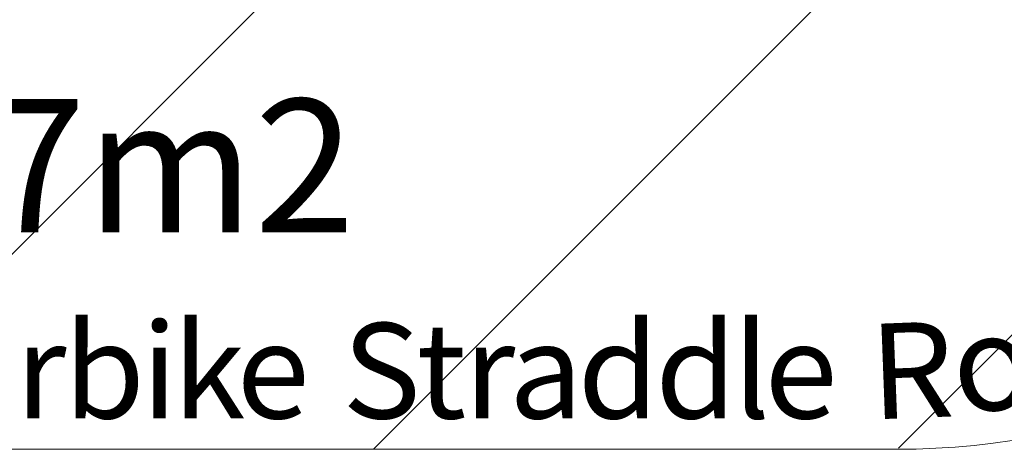
# Model space of a CAD drawing. Units: millimetres. Extents: x 13348 to 18216, y -11381 to -6665.
# Drawn here: x 15262 to 16554, y -10156 to -9592 of the extents above; entities that cross this region are included whole.
import ezdxf

# ---------------------------------------------------------------- set-up
doc = ezdxf.new("R2010")
doc.units = ezdxf.units.MM
doc.header["$MEASUREMENT"] = 0
for name, color, linetype, lineweight in [('Dimensions', 7, 'Continuous', 0), ('Hatching', 7, 'Continuous', 0), ('Layer 1', 7, 'Continuous', 0)]:
    doc.layers.add(name, color=color, linetype=linetype, lineweight=lineweight)
doc.styles.add('Style18', font='txt', dxfattribs={"width": 1.01205, "height": 125.205779})
doc.styles.add('Style19', font='txt', dxfattribs={"width": 1.01205, "height": 125.205779})
doc.styles.add('Style20', font='txt', dxfattribs={"width": 1.01205, "height": 125.205779})
doc.styles.add('Style21', font='txt', dxfattribs={"width": 1.01205, "height": 125.205779})
doc.styles.add('Style22', font='txt', dxfattribs={"width": 1.01205, "height": 125.205779})
doc.styles.add('Style24', font='txt', dxfattribs={"width": 1.01205, "height": 125.205779})
doc.styles.add('Style25', font='txt', dxfattribs={"width": 1.01205, "height": 125.205779})
doc.styles.add('Style26', font='txt', dxfattribs={"width": 1.01205, "height": 125.205779})
doc.styles.add('Style27', font='txt', dxfattribs={"width": 1.01205, "height": 125.205779})
doc.styles.add('Style28', font='txt', dxfattribs={"width": 1.01205, "height": 125.205779})
doc.styles.add('Style29', font='txt', dxfattribs={"width": 1.01205, "height": 125.205779})
doc.styles.add('Style30', font='txt', dxfattribs={"width": 1.01205, "height": 125.205779})
doc.styles.add('Style31', font='txt', dxfattribs={"width": 1.01205, "height": 125.205779})
doc.styles.add('Style33', font='txt', dxfattribs={"width": 1.01205, "height": 125.20578})
doc.styles.add('Style34', font='txt', dxfattribs={"width": 1.01205, "height": 125.205782})

msp = doc.modelspace()

# ---------------------------------------------------------------- linework, layer by layer
at = {"layer": 'Hatching', "color": 252, "lineweight": 9, "true_color": 0x939393}
for p, q in [((14995.9, -10156), (17030.8, -8121.1)), ((15726.3, -10156), (17315, -8567.3)), ((17388.3, -9181.8), (16415.5, -10154.6))]:
    msp.add_line(p, q, dxfattribs=at)
at = {"layer": 'Layer 1', "color": 240, "lineweight": 9, "true_color": 0xeb2127}
msp.add_open_spline([(16413, -10156), (16413, -10156), (15073, -10156), (15073, -10156), (14523, -10156), (14073, -9706), (14073, -9156), (14073, -9156), (14073, -8906), (14073, -8906), (14073, -8356), (14523, -7906), (15073, -7906), (15073, -7906), (16413, -7906), (16413, -7906), (16963, -7906), (17413, -8356), (17413, -8906), (17413, -8906), (17413, -9156), (17413, -9156), (17413, -9706), (16963, -10156), (16413, -10156)], degree=3, knots=[0, 0, 0, 0, 1, 1, 1, 2, 2, 2, 3, 3, 3, 4, 4, 4, 5, 5, 5, 6, 6, 6, 7, 7, 7, 8, 8, 8, 8], dxfattribs=at)

# ---------------------------------------------------------------- texts
at = {"layer": 'Dimensions', "color": 154, "true_color": 0x005daa, "width": 1.01205}
for s, style, p in [('b', 'Style19', (15319.5, -10115.5)), ('i', 'Style20', (15421.7, -10115.5)), ('k', 'Style21', (15462.9, -10115.5)), ('S', 'Style24', (15685.5, -10115.5)), ('d', 'Style28', (15994.3, -10115.5)), ('d', 'Style29', (16096.1, -10115.5)), ('l', 'Style30', (16198, -10115.5)), ('t', 'Style25', (15782.9, -10115.5)), ('r', 'Style18', (15256.2, -10115.5)), ('e', 'Style22', (15546.8, -10115.5)), ('r', 'Style26', (15845.2, -10115.5)), ('a', 'Style27', (15904.1, -10115.5)), ('e', 'Style31', (16239.6, -10115.5))]:
    msp.add_text(s, height=125.2, dxfattribs=dict(at, style=style)).set_placement(p)
for s, rotation, style, p in [('R', 2.1705, 'Style33', (16380.3, -10116.9)), ('o', 8.5144, 'Style34', (16494.8, -10112))]:
    msp.add_text(s, height=125.2, rotation=rotation, dxfattribs=dict(at, style=style)).set_placement(p)
at = {"layer": 'Dimensions', "insert": (15018, -9871.4), "char_height": 0.2, "attachment_point": 7}
msp.add_mtext('\\C154;\\c11164928;\\FGotham Narrow Book|b0|i0|c1;\\H174.836667;\\W1.000000;Area - 6.7m2', dxfattribs=at)

doc.saveas('drawing.dxf')
